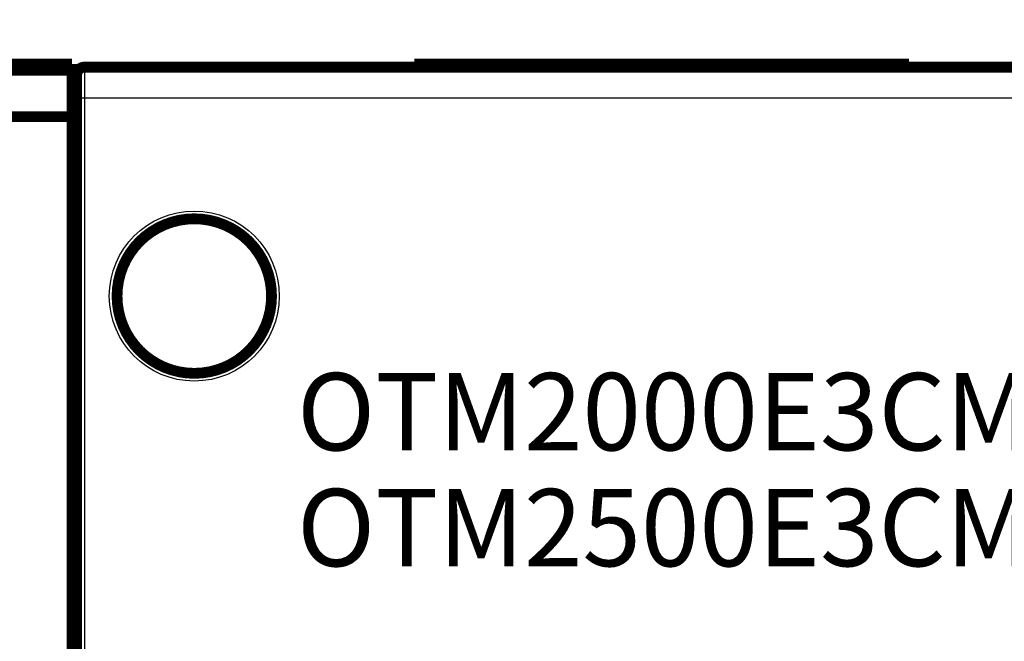
# Model space of a CAD drawing. Extents: x 195 to 1588, y 6 to 1336.
# Drawn here: x 872 to 936, y 426 to 466 of the extents above; entities that cross this region are included whole.
import ezdxf

# ---------------------------------------------------------------- set-up
doc = ezdxf.new("R2010")
doc.units = 0
doc.linetypes.add('HIDDENNEW0', pattern=[4.5, 1.5, -1.5, 1.5])
for name, color, linetype in [('3', 7, 'CONTINUOUS'), ('5', 7, 'CONTINUOUS'), ('MUOTOVIIVAT', 40, 'HIDDENNEW0'), ('TANGVIIVATNONDEF', 3, 'HIDDENNEW0')]:
    doc.layers.add(name, color=color, linetype=linetype)
doc.styles.get("Standard").update_dxf_attribs({"font": 'monotxt.shx'})
doc.dimstyles.new('DSTYLE1', dxfattribs={"dimtxt": 5, "dimasz": 3, "dimexe": 3, "dimexo": 0, "dimgap": 2, "dimtad": 1, "dimrnd": 0.1, "dimzin": 3, "dimcen": 0.09, "dimazin": 3, "dimtp": 1, "dimtm": 1, "dimtfac": 1, "dimtofl": 0, "dimtmove": 0, "dimatfit": 3})

# ---------------------------------------------------------------- blocks, each defined once
blk = doc.blocks.new('_AH1')
at = {"color": 0, "linetype": 'CONTINUOUS'}
for p, q in [((-1, 0.166667), (0, 0)), ((-1, 0.166667), (-1, -0.166667)), ((0, 0), (-1, -0.166667)), ((0, 0), (-1, 0))]:
    blk.add_line(p, q, dxfattribs=at)
blk = doc.blocks.new('*D144')
at = {"layer": '5', "color": 1, "linetype": 'CONTINUOUS'}
for p, q in [((731.66119, 437.68467), (731.66119, 554.10569)), ((1375.6629, 437.68569), (1375.6629, 554.10569)), ((731.66119, 551.10569), (1053.6621, 551.10569)), ((1375.6629, 551.10569), (1053.6621, 551.10569))]:
    blk.add_line(p, q, dxfattribs=at)
at = {"layer": '5', "color": 1, "xscale": 3, "yscale": 3, "zscale": 3, "rotation": 180}
blk.add_blockref('_AH1', (731.66119, 551.10569), dxfattribs=at)
at = {"layer": '5', "color": 1, "xscale": 3, "yscale": 3, "zscale": 3}
blk.add_blockref('_AH1', (1375.6629, 551.10569), dxfattribs=at)
at = {"layer": '5', "color": 1, "linetype": 'CONTINUOUS'}
blk.add_text('644,0', height=5, rotation=360, dxfattribs=at).set_placement((1041.1621, 553.10669))
blk = doc.blocks.new('*TX61')
at = {"layer": '3', "color": 1, "linetype": 'CONTINUOUS'}
for s, p in [('OTM2000E3CM_', (0, 0)), ('OTM2500E3CM_', (0, -7.5))]:
    blk.add_text(s, height=5, dxfattribs=at).set_placement(p)

msp = doc.modelspace()

# ---------------------------------------------------------------- linework, layer by layer
at = {"layer": 'MUOTOVIIVAT', "color": 40, "linetype": 'CONTINUOUS', "const_width": 0.7}
for points in [[(875.5001, 462.90171), (770.00012, 462.90171)], [(852.75007, 462.48592), (875.5001, 462.48592)], [(875.50014, 462.90168), (875.50014, 462.48596)], [(875.50014, 462.48596), (875.50014, 459.48779)], [(876.30072, 462.69689), (959.02516, 462.69689)], [(929.66294, 462.88467), (897.66294, 462.88467)], [(897.66294, 462.69689), (897.66294, 462.88467)], [(929.66294, 462.69689), (929.66294, 462.88467)], [(875.80072, 460.69689), (875.80072, 462.19689)], [(875.66294, 461.68592), (875.66294, 461.68585), (875.66294, 461.68579), (875.66294, 461.68572), (875.66294, 461.68565), (875.66294, 461.68559), (875.66294, 461.68552), (875.66294, 461.68546), (875.66294, 461.68539), (875.66294, 461.68532), (875.66294, 461.68526), (875.66294, 461.68519), (875.66294, 461.68513), (875.66294, 461.68506), (875.66294, 461.68499), (875.66294, 461.68494), (875.66294, 461.68486), (875.66294, 461.68475), (875.66294, 461.6846)], [(875.66294, 440.54697), (875.66294, 461.68467)], [(875.80072, 423.40093), (875.80072, 460.69689)], [(875.5001, 459.48778), (852.75007, 459.48778)], [(875.50014, 459.48779), (875.50014, 423.53485)], [(875.5001, 453.68475), (875.56127, 453.68475)], [(875.56119, 453.68467), (875.56127, 440.54697)], [(875.56119, 438.54691), (875.56127, 437.04691)], [(875.66294, 437.04691), (875.66294, 438.54691)], [(875.56127, 435.04699), (875.56119, 433.54691)], [(875.66294, 433.54691), (875.66294, 435.04699)], [(875.56119, 431.54691), (875.56127, 430.04694)], [(875.66294, 430.04694), (875.66294, 431.54691)], [(875.56127, 428.04685), (875.56119, 426.54691)], [(875.66294, 426.54691), (875.66294, 428.04685)]]:
    msp.add_lwpolyline(points, dxfattribs=at)
for points in [[(876.30072, 462.69689, 0.41421356), (875.80072, 462.19689)], [(875.80072, 462.19266), (875.79406, 462.18132, 0.00333542), (875.78755, 462.1699, 0.00334076), (875.78121, 462.1584, 0.00334593), (875.77502, 462.14683, 0.00335175), (875.76899, 462.13518, 0.00335695), (875.76312, 462.12345, 0.00336141), (875.75742, 462.11165, 0.00336536), (875.75187, 462.09977, 0.00336922), (875.74649, 462.08782, 0.00337232), (875.74127, 462.07581, 0.00337527), (875.73621, 462.06371, 0.00337737), (875.73132, 462.05155, 0.00337949), (875.72659, 462.03932, 0.00338061), (875.72202, 462.02702, 0.00338182), (875.71762, 462.01465, 0.00338196), (875.71339, 462.00221, 0.00338234), (875.70932, 461.98971, 0.0033814), (875.70542, 461.97715, 0.00338071), (875.70169, 461.96451, 0.00337899), (875.69812, 461.95182, 0.00337803), (875.69473, 461.93906, 0.00337442), (875.6915, 461.92624, 0.00337031), (875.68844, 461.91336, 0.0033688), (875.68555, 461.90042, 0.00337164), (875.68283, 461.88742, 0.00335817), (875.68029, 461.87436, 0.0033333), (875.67791, 461.86126, 0.00335667), (875.67571, 461.84808, 0.00342032), (875.67368, 461.83482, 0.00331491), (875.67183, 461.82157, 0.00308768), (875.67015, 461.80834, 0.00340418), (875.66864, 461.79484, 0.00405383), (875.6673, 461.78097, 0.00306008), (875.66615, 461.76791, 0.00103281), (875.6652, 461.75608, 0.00431739), (875.66437, 461.74077, 0.0073902), (875.66362, 461.71706, 0.00357967), (875.66294, 461.68592, 0.0018854)], [(875.80072, 462.19121, 0.13357681), (875.66294, 461.68467)], [(875.55682, 453.9136, 0.02615945), (875.50014, 454.53843)], [(875.56119, 453.68467, 0.00954119), (875.55682, 453.9136)], [(888.41294, 447.88467, 1), (878.41294, 447.88467, 1), (888.41294, 447.88467)]]:
    msp.add_lwpolyline(points, format="xyb", dxfattribs=at)
at = {"layer": 'TANGVIIVATNONDEF', "color": 3, "linetype": 'CONTINUOUS'}
for p, q in [((876.30076, 462.69687), (876.30076, 460.69695)), ((876.30076, 460.69695), (875.80066, 460.69695)), ((876.30076, 460.69695), (876.30076, 423.44474)), ((959.02509, 460.69695), (876.30076, 460.69695))]:
    msp.add_line(p, q, dxfattribs=at)
for points in [[(930.52001, 380.18079, -0.00000002), (929.59826, 380.18078)], [(953.57314, 380.18101, -0.00000007), (952.65106, 380.181, -0.00000007), (951.72898, 380.18099, -0.00000007), (950.8069, 380.18097, -0.00000006), (949.88481, 380.18096, -0.00000006), (948.96273, 380.18095, -0.00000006), (948.04064, 380.18094, -0.00000006), (947.11855, 380.18093, -0.00000005), (946.19646, 380.18093, -0.00000005), (945.27436, 380.18092, -0.00000005), (944.35226, 380.18091, -0.00000005), (943.43015, 380.1809, -0.00000005), (942.50804, 380.18089, -0.00000004), (941.58593, 380.18088, -0.00000004), (940.66381, 380.18087, -0.00000004), (939.74168, 380.18086, -0.00000004), (938.81955, 380.18086, -0.00000004), (937.89741, 380.18085, -0.00000003), (936.97526, 380.18084, -0.00000003), (936.05311, 380.18083, -0.00000003), (935.13094, 380.18082, -0.00000003), (934.20877, 380.18082, -0.00000003), (933.28663, 380.18081, -0.00000002), (932.36441, 380.1808, -0.00000002), (931.44209, 380.18079)], [(861.21101, 379.13704, -0.00000001), (860.82296, 379.06727, 0.00000002), (860.3246, 378.97766, 0.00000006), (859.557, 378.83963, 0.00000003), (858.55178, 378.65888)], [(875.83673, 381.76696, -0.00000018), (875.39353, 381.68726, -0.00000018), (874.95033, 381.60756, -0.00000018), (874.50712, 381.52787, -0.00000017), (874.06392, 381.44817, -0.00000016), (873.62072, 381.36847, -0.00000016), (873.17752, 381.28878, -0.00000015), (872.73432, 381.20908, -0.00000014), (872.29112, 381.12939, -0.00000014), (871.84791, 381.04969, -0.00000013), (871.40471, 380.97, -0.00000013), (870.96151, 380.8903, -0.00000012), (870.5183, 380.81061, -0.00000012), (870.0751, 380.73091, -0.00000011), (869.6319, 380.65122, -0.0000001), (869.18869, 380.57152, -0.0000001), (868.74549, 380.49183, -0.00000009), (868.30229, 380.41213, -0.00000009), (867.85908, 380.33244, -0.00000008), (867.41588, 380.25275, -0.00000007), (866.97267, 380.17305, -0.00000007), (866.52947, 380.09336, -0.00000006), (866.08628, 380.01367, -0.00000006), (865.64306, 379.93397, -0.00000005), (865.1998, 379.85427, -0.00000005), (864.75665, 379.77459, -0.00000004), (864.31367, 379.69493, -0.00000003), (863.87024, 379.6152, -0.00000003), (863.42614, 379.53535, -0.00000002), (862.98383, 379.45581)], [(862.44168, 376.3792, -0.00000069), (862.88487, 376.459, -0.00000067), (863.32806, 376.5388, -0.00000066), (863.77125, 376.6186, -0.00000064), (864.21444, 376.69839, -0.00000063), (864.65763, 376.77819, -0.00000061), (865.10082, 376.85798, -0.0000006), (865.54401, 376.93777, -0.00000058), (865.98721, 377.01757, -0.00000057), (866.4304, 377.09736, -0.00000055), (866.87359, 377.17715, -0.00000054), (867.31678, 377.25693, -0.00000052), (867.75997, 377.33672, -0.00000051), (868.20316, 377.41651, -0.00000049), (868.64635, 377.49629, -0.00000048), (869.08954, 377.57608, -0.00000046), (869.53274, 377.65586, -0.00000045), (869.97593, 377.73564, -0.00000044), (870.41912, 377.81543, -0.00000042), (870.86229, 377.89521, -0.00000041), (871.3055, 377.97499, -0.00000039), (871.74875, 378.05478, -0.00000038), (872.19188, 378.13455, -0.00000036), (872.63485, 378.21429, -0.00000035), (873.07827, 378.2941, -0.00000034), (873.52236, 378.37404, -0.00000032), (873.96465, 378.45366, -0.00000029), (874.4043, 378.5328, -0.00000029), (874.85103, 378.61321, -0.00000032), (875.3082, 378.6955, -0.00000024), (875.73742, 378.77276, -0.00000011), (876.12545, 378.84261, -0.00000029), (876.6238, 378.93231, -0.00000044), (877.39137, 379.07047, -0.00000021), (878.39657, 379.2514, -0.00000012)], [(974.11225, 376.13323, 0.00000044), (973.66906, 376.21307, 0.00000044), (973.22588, 376.29292, 0.00000044), (972.7827, 376.37276, 0.00000045), (972.33952, 376.45261, 0.00000045), (971.89634, 376.53245, 0.00000046), (971.45315, 376.61229, 0.00000046), (971.00997, 376.69213, 0.00000046), (970.56679, 376.77197, 0.00000047), (970.1236, 376.85181, 0.00000047), (969.68042, 376.93165, 0.00000047), (969.23723, 377.01148, 0.00000048), (968.79405, 377.09132, 0.00000048), (968.35087, 377.17116, 0.00000048), (967.90768, 377.25099, 0.00000048), (967.46449, 377.33083, 0.00000049), (967.02131, 377.41066, 0.00000049), (966.57812, 377.49049, 0.00000049), (966.13493, 377.57032, 0.0000005), (965.69174, 377.65015, 0.0000005), (965.24855, 377.72999, 0.0000005), (964.80536, 377.80981, 0.00000051), (964.36219, 377.88964, 0.00000051), (963.91898, 377.96947, 0.00000052), (963.47573, 378.04931, 0.00000052), (963.03259, 378.12912, 0.00000052), (962.58963, 378.20891, 0.00000052), (962.1462, 378.28877, 0.00000054), (961.70211, 378.36876, 0.00000053), (961.25981, 378.44842, 0.00000049), (960.82015, 378.52761, 0.00000055), (960.37341, 378.60806, 0.00000066), (959.91623, 378.6904, 0.0000005), (959.48701, 378.76771, 0.00000017), (959.09896, 378.83759, 0.00000072), (958.6006, 378.92734, 0.00000125), (957.83301, 379.06558, 0.00000061), (956.82777, 379.24661, 0.00000032)]]:
    msp.add_lwpolyline(points, format="xyb", dxfattribs=at)
msp.add_circle((883.41294, 447.88467), 5.5, dxfattribs=at)

# ---------------------------------------------------------------- block references
at = {"layer": '3'}
msp.add_blockref('*TX61', (890.06394, 437.90343), dxfattribs=at)

# ---------------------------------------------------------------- dimensions: what is measured, and where the dimension line sits
at = {"layer": '5', "color": 1, "linetype": 'CONTINUOUS'}
dim = msp.add_linear_dim(base=(731.66119, 551.10569), p1=(1375.6629, 437.68569), p2=(731.66119, 437.68467), dimstyle='DSTYLE1', override={"dimblk": '_AH1', "dimsah": 0}, dxfattribs=at)
dim.commit()
dim.dimension.update_dxf_attribs({"geometry": '*D144', "text_midpoint": (1053.6621, 555.60669), "dimtype": 128})

doc.saveas('drawing.dxf')
